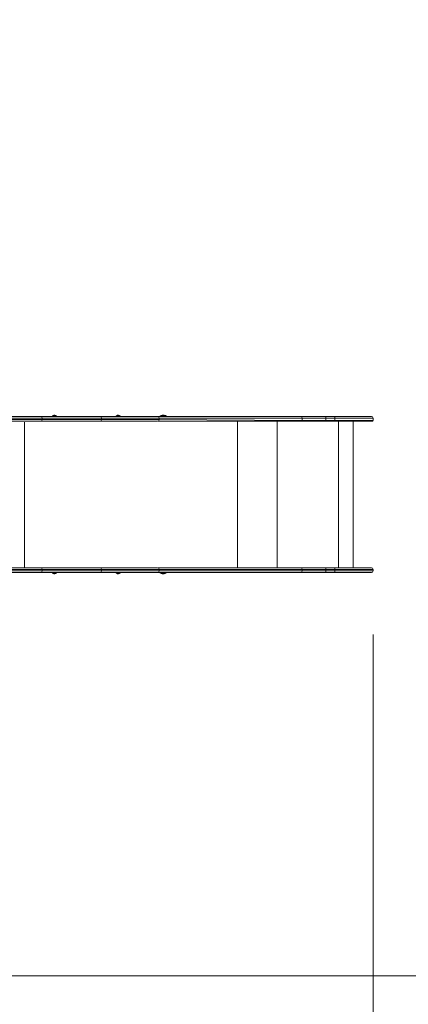
# Model space of a CAD drawing. Units: inches. Extents: x 99 to 201, y 40 to 171.
# Drawn here: x 147 to 159, y 76 to 107 of the extents above; entities that cross this region are included whole.
import ezdxf

# ---------------------------------------------------------------- set-up
doc = ezdxf.new("R2010")
doc.units = ezdxf.units.IN
doc.header["$MEASUREMENT"] = 0
doc.layers.add('Ebene 1', color=7, linetype='Continuous')

# ---------------------------------------------------------------- blocks, each defined once
blk = doc.blocks.new('block 2')
at = {"layer": 'Ebene 1', "color": 179, "lineweight": 9, "true_color": 0x1a171b}
for points in [[(147.909, 94.696), (147.436, 94.696), (146.91, 94.696)], [(146.925, 94.646), (147.461, 94.646), (147.941, 94.646)], [(147.941, 94.596), (147.461, 94.596), (146.925, 94.596)], [(147.941, 94.646), (147.932, 94.682), (147.909, 94.696)], [(149.777, 94.696), (148.811, 94.696), (147.909, 94.696)], [(147.941, 94.596), (147.932, 94.561), (147.909, 94.546)], [(147.941, 94.646), (147.941, 94.596)], [(147.941, 94.646), (148.84, 94.646), (149.801, 94.646)], [(149.801, 94.596), (148.84, 94.596), (147.941, 94.596)], [(148.265, 94.712), (148.265, 94.696)], [(148.39, 94.712), (148.328, 94.712), (148.265, 94.712)], [(148.313, 94.739), (148.32, 94.74), (148.328, 94.739)], [(148.313, 94.74), (148.313, 94.739)], [(148.328, 94.739), (148.335, 94.74), (148.343, 94.739)], [(148.343, 94.739), (148.343, 94.74)], [(148.39, 94.696), (148.39, 94.712)], [(149.801, 94.646), (149.794, 94.682), (149.777, 94.696)], [(151.566, 94.696), (151.444, 94.696), (151.085, 94.696), (150.516, 94.696), (149.777, 94.696)], [(149.801, 94.596), (149.794, 94.561), (149.777, 94.546)], [(149.801, 94.646), (149.801, 94.596)], [(149.801, 94.646), (150.551, 94.646), (151.128, 94.646), (151.492, 94.646), (151.616, 94.646)], [(151.616, 94.596), (151.492, 94.596), (151.128, 94.596), (150.551, 94.596), (149.801, 94.596)], [(150.265, 94.712), (150.265, 94.696)], [(150.39, 94.712), (150.327, 94.712), (150.265, 94.712)], [(150.312, 94.739), (150.32, 94.74), (150.327, 94.739)], [(150.312, 94.74), (150.312, 94.739)], [(150.327, 94.739), (150.335, 94.74), (150.343, 94.739)], [(150.343, 94.739), (150.343, 94.74)], [(150.39, 94.696), (150.39, 94.712)], [(156.076, 94.696), (151.566, 94.696)], [(156.101, 94.569), (151.613, 94.595)], [(151.616, 94.646), (156.101, 94.646)], [(151.616, 94.596), (151.616, 94.646)], [(151.643, 94.706), (151.643, 94.696)], [(151.643, 94.706), (151.672, 94.706), (151.743, 94.706)], [(151.714, 94.734), (151.721, 94.734), (151.728, 94.734)], [(151.743, 94.706), (151.814, 94.706), (151.843, 94.706)], [(151.757, 94.734), (151.765, 94.734), (151.772, 94.734)], [(151.843, 94.696), (151.843, 94.706)], [(156.101, 94.646), (156.093, 94.682), (156.076, 94.696)], [(156.85, 94.696), (156.449, 94.696), (156.076, 94.696)], [(156.101, 94.646), (156.101, 94.569)], [(156.101, 94.646), (156.462, 94.646), (156.85, 94.646)], [(156.85, 94.57), (156.753, 94.57), (156.655, 94.57), (156.558, 94.57), (156.462, 94.569), (156.369, 94.569), (156.276, 94.569), (156.188, 94.569), (156.101, 94.569)], [(157.127, 94.696), (156.85, 94.696)], [(156.85, 94.646), (156.85, 94.682), (156.85, 94.696)], [(156.85, 94.646), (156.85, 94.57)], [(156.85, 94.646), (157.127, 94.646)], [(156.85, 94.546), (156.85, 94.553), (156.85, 94.57)], [(157.127, 94.57), (156.989, 94.57), (156.85, 94.57)], [(157.127, 94.646), (157.127, 94.682), (157.127, 94.696)], [(158.277, 94.696), (158.13, 94.696), (157.708, 94.696), (157.127, 94.696)], [(157.127, 94.646), (157.127, 94.57)], [(157.127, 94.646), (157.727, 94.646), (158.166, 94.646), (158.327, 94.646)], [(158.327, 94.573), (158.322, 94.573), (158.312, 94.573), (158.296, 94.572), (158.275, 94.572), (158.249, 94.572), (158.218, 94.572), (158.182, 94.572), (158.142, 94.572), (158.096, 94.572), (158.047, 94.571), (157.993, 94.571), (157.935, 94.571), (157.874, 94.571), (157.809, 94.571), (157.741, 94.571), (157.67, 94.571), (157.597, 94.571), (157.522, 94.57), (157.446, 94.57), (157.367, 94.57), (157.288, 94.57), (157.207, 94.57), (157.127, 94.57)], [(157.127, 94.546), (157.127, 94.553), (157.127, 94.57)], [(158.3, 94.546), (158.305, 94.547), (158.31, 94.548), (158.315, 94.551), (158.319, 94.554), (158.323, 94.558), (158.325, 94.563), (158.327, 94.568), (158.327, 94.573)], [(158.327, 94.57), (158.327, 94.646)], [(146.91, 94.546), (147.436, 94.546), (147.909, 94.546)], [(147.386, 89.946), (147.386, 94.515)], [(147.909, 94.546), (148.811, 94.546), (149.777, 94.546)], [(149.777, 94.546), (150.516, 94.546), (151.085, 94.546), (151.444, 94.546), (151.566, 94.546)], [(151.589, 94.546), (156.089, 94.546)], [(151.703, 94.556), (151.703, 94.546)], [(151.783, 94.546), (151.783, 94.556)], [(154.078, 89.946), (154.078, 94.546)], [(155.317, 89.946), (155.317, 94.546)], [(156.101, 94.569), (156.097, 94.553), (156.089, 94.546)], [(156.089, 94.546), (156.177, 94.546), (156.268, 94.546), (156.361, 94.546), (156.456, 94.546), (156.553, 94.546), (156.652, 94.546), (156.751, 94.546), (156.85, 94.546)], [(156.85, 94.546), (156.989, 94.546), (157.127, 94.546)], [(157.127, 94.546), (157.244, 94.546)], [(157.127, 94.546), (157.206, 94.546), (157.284, 94.546), (157.362, 94.546), (157.439, 94.546), (157.515, 94.546), (157.588, 94.546), (157.659, 94.546), (157.728, 94.546), (157.795, 94.546), (157.858, 94.546), (157.918, 94.546), (157.974, 94.546), (158.027, 94.546), (158.075, 94.546), (158.12, 94.546), (158.16, 94.546), (158.195, 94.546), (158.225, 94.546), (158.25, 94.546), (158.27, 94.546), (158.286, 94.546), (158.295, 94.546), (158.3, 94.546)], [(157.244, 89.946), (157.244, 94.546)], [(157.701, 89.946), (157.701, 94.546)], [(146.91, 89.946), (147.436, 89.946), (147.909, 89.946)], [(147.941, 89.896), (147.932, 89.931), (147.909, 89.946)], [(147.909, 89.946), (148.811, 89.946), (149.777, 89.946)], [(149.801, 89.896), (149.794, 89.931), (149.777, 89.946)], [(149.777, 89.946), (150.516, 89.946), (151.085, 89.946), (151.444, 89.946), (151.566, 89.946)], [(151.588, 89.946), (156.076, 89.946)], [(151.703, 89.946), (151.703, 89.936)], [(151.783, 89.936), (151.783, 89.946)], [(156.101, 89.896), (156.093, 89.931), (156.076, 89.946)], [(156.076, 89.946), (156.449, 89.946), (156.85, 89.946)], [(156.85, 89.946), (157.127, 89.946)], [(156.85, 89.946), (156.85, 89.931), (156.85, 89.896)], [(157.127, 89.946), (157.127, 89.931), (157.127, 89.896)], [(157.127, 89.946), (157.702, 89.946), (158.123, 89.946), (158.277, 89.946)], [(147.909, 89.796), (147.436, 89.796), (146.91, 89.796)], [(147.941, 89.896), (147.461, 89.896), (146.925, 89.896)], [(146.925, 89.846), (147.461, 89.846), (147.941, 89.846)], [(147.941, 89.846), (147.932, 89.811), (147.909, 89.796)], [(149.777, 89.796), (148.811, 89.796), (147.909, 89.796)], [(147.941, 89.846), (147.941, 89.896)], [(149.801, 89.896), (148.84, 89.896), (147.941, 89.896)], [(147.941, 89.846), (148.84, 89.846), (149.801, 89.846)], [(148.265, 89.796), (148.265, 89.78)], [(148.39, 89.78), (148.328, 89.78), (148.265, 89.78)], [(148.328, 89.753), (148.32, 89.752), (148.313, 89.753)], [(148.313, 89.753), (148.313, 89.753)], [(148.343, 89.753), (148.335, 89.752), (148.328, 89.753)], [(148.343, 89.752), (148.343, 89.753)], [(148.39, 89.78), (148.39, 89.796)], [(149.801, 89.846), (149.794, 89.811), (149.777, 89.796)], [(151.566, 89.796), (151.444, 89.796), (151.085, 89.796), (150.516, 89.796), (149.777, 89.796)], [(149.801, 89.846), (149.801, 89.896)], [(151.616, 89.896), (151.492, 89.896), (151.128, 89.896), (150.551, 89.896), (149.801, 89.896)], [(149.801, 89.846), (150.551, 89.846), (151.128, 89.846), (151.492, 89.846), (151.616, 89.846)], [(150.265, 89.796), (150.265, 89.78)], [(150.39, 89.78), (150.327, 89.78), (150.265, 89.78)], [(150.327, 89.753), (150.32, 89.752), (150.312, 89.753)], [(150.312, 89.753), (150.312, 89.753)], [(150.343, 89.753), (150.335, 89.752), (150.327, 89.753)], [(150.343, 89.752), (150.343, 89.753)], [(150.39, 89.78), (150.39, 89.796)], [(156.076, 89.796), (151.566, 89.796)], [(151.616, 89.846), (151.616, 89.896)], [(151.616, 89.846), (156.101, 89.846)], [(156.101, 89.896), (151.621, 89.896)], [(151.643, 89.796), (151.643, 89.786)], [(151.743, 89.786), (151.672, 89.786), (151.643, 89.786)], [(151.728, 89.759), (151.721, 89.758), (151.714, 89.759)], [(151.843, 89.786), (151.814, 89.786), (151.743, 89.786)], [(151.772, 89.759), (151.765, 89.758), (151.757, 89.759)], [(151.843, 89.786), (151.843, 89.796)], [(156.101, 89.846), (156.093, 89.811), (156.076, 89.796)], [(156.85, 89.796), (156.449, 89.796), (156.076, 89.796)], [(156.101, 89.846), (156.101, 89.896)], [(156.85, 89.896), (156.462, 89.896), (156.101, 89.896)], [(156.101, 89.846), (156.462, 89.846), (156.85, 89.846)], [(156.85, 89.846), (156.85, 89.896)], [(157.127, 89.896), (156.85, 89.896)], [(156.85, 89.846), (157.127, 89.846)], [(156.85, 89.846), (156.85, 89.811), (156.85, 89.796)], [(157.127, 89.796), (156.85, 89.796)], [(157.127, 89.846), (157.127, 89.896)], [(158.327, 89.896), (158.166, 89.896), (157.727, 89.896), (157.127, 89.896)], [(157.127, 89.846), (157.127, 89.811), (157.127, 89.796)], [(157.127, 89.846), (157.727, 89.846), (158.166, 89.846), (158.327, 89.846)], [(158.277, 89.796), (158.13, 89.796), (157.708, 89.796), (157.127, 89.796)], [(158.327, 89.846), (158.327, 89.896)], [(158.327, 87.846), (158.327, 49.528)], [(137.053, 77.142), (191.051, 77.142)]]:
    blk.add_lwpolyline(points, dxfattribs=at)
for points in [[(169.77, 104.364), (166.958, 107.704), (162.68, 109.696), (158.286, 109.696)], [(148.313, 94.74), (148.299, 94.736), (148.287, 94.726), (148.281, 94.713)], [(148.375, 94.712), (148.369, 94.725), (148.357, 94.736), (148.343, 94.74)], [(150.313, 94.74), (150.298, 94.736), (150.287, 94.726), (150.28, 94.713)], [(150.375, 94.712), (150.369, 94.725), (150.357, 94.736), (150.343, 94.74)], [(151.616, 94.646), (151.616, 94.674), (151.593, 94.696), (151.566, 94.696)], [(151.566, 94.546), (151.593, 94.546), (151.616, 94.569), (151.616, 94.596)], [(151.714, 94.734), (151.69, 94.73), (151.665, 94.721), (151.644, 94.707)], [(151.845, 94.705), (151.825, 94.719), (151.798, 94.729), (151.774, 94.734)], [(158.327, 94.646), (158.327, 94.674), (158.305, 94.696), (158.277, 94.696)], [(151.616, 89.896), (151.616, 89.924), (151.593, 89.946), (151.566, 89.946)], [(158.327, 89.896), (158.327, 89.924), (158.305, 89.946), (158.277, 89.946)], [(148.28, 89.781), (148.286, 89.767), (148.298, 89.757), (148.312, 89.753)], [(148.342, 89.752), (148.357, 89.756), (148.369, 89.767), (148.375, 89.78)], [(150.28, 89.781), (150.286, 89.767), (150.298, 89.757), (150.312, 89.753)], [(150.342, 89.752), (150.356, 89.756), (150.369, 89.767), (150.375, 89.78)], [(151.566, 89.796), (151.593, 89.796), (151.616, 89.819), (151.616, 89.846)], [(151.641, 89.787), (151.661, 89.774), (151.688, 89.763), (151.712, 89.759)], [(151.772, 89.759), (151.796, 89.762), (151.821, 89.772), (151.842, 89.785)], [(158.277, 89.796), (158.305, 89.796), (158.327, 89.819), (158.327, 89.846)], [(158.286, 74.796), (162.622, 74.796), (166.782, 76.73), (169.594, 79.952)]]:
    blk.add_open_spline(points, degree=3, dxfattribs=at)
for points in [[(151.759, 94.734), (151.754, 94.734), (151.748, 94.735), (151.743, 94.735), (151.74, 94.735), (151.733, 94.734), (151.73, 94.734)], [(151.728, 89.759), (151.732, 89.759), (151.739, 89.758), (151.743, 89.758), (151.747, 89.758), (151.753, 89.759), (151.756, 89.759)]]:
    blk.add_open_spline(points, degree=3, knots=[0, 0, 0, 0, 1, 1, 1, 2, 2, 2, 2], dxfattribs=at)

msp = doc.modelspace()

# ---------------------------------------------------------------- block references
at = {"layer": 'Ebene 1'}
msp.add_blockref('block 2', (0, 0), dxfattribs=at)

doc.saveas('drawing.dxf')
